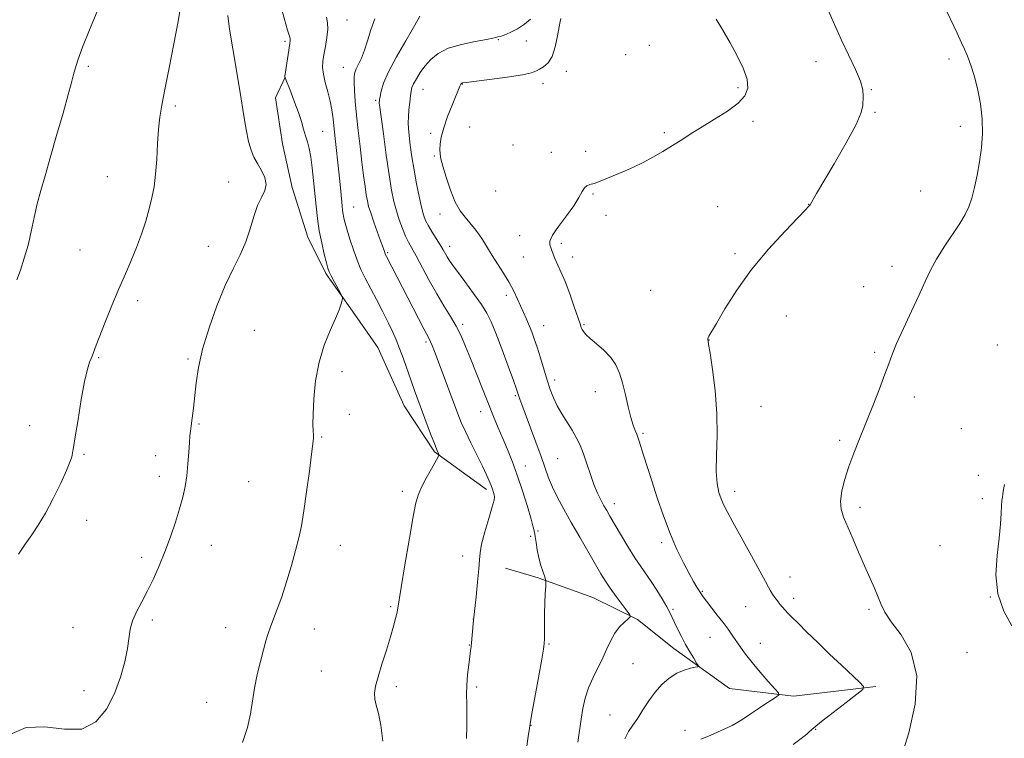
# Model space of a CAD drawing. Extents: x 2187300 to 2190200, y 347300 to 350200.
# Drawn here: x 2189045 to 2189341, y 347633 to 347848 of the extents above; entities that cross this region are included whole.
import ezdxf

# ---------------------------------------------------------------- set-up
doc = ezdxf.new("R2010")
doc.units = 0
doc.header["$MEASUREMENT"] = 0
for name, color, linetype, lineweight in [('DTM HARD BREAKLINE', 7, 'Continuous', 0), ('DTM SPOT ELEVATION', 2, 'Continuous', 13), ('INDEX CONTOUR', 41, 'Continuous', 13), ('INTERMEDIATE CONTOUR', 44, 'Continuous', 0)]:
    doc.layers.add(name, color=color, linetype=linetype, lineweight=lineweight)

msp = doc.modelspace()

# ---------------------------------------------------------------- linework, layer by layer
at = {"layer": 'DTM HARD BREAKLINE'}
for points in [[(2189185.02, 347707.23, 1159.58), (2189169.41, 347718.54, 1157.84), (2189160.35, 347732.38, 1157.08), (2189152.39, 347749.86, 1156.68), (2189144.78, 347760.79, 1156.13), (2189136.81, 347772.08, 1155.77), (2189131.38, 347783, 1155.15), (2189126.68, 347797.92, 1154.31), (2189123.81, 347811.02, 1154.6), (2189121.66, 347824.84, 1154.86), (2189124.58, 347831.02, 1156.02)], [(2189301.97, 347648.05, 1170.24), (2189277.24, 347645.2, 1168.35), (2189257.97, 347647.42, 1166.68), (2189241.27, 347659.46, 1165.44), (2189230.38, 347668.22, 1164.17), (2189216.94, 347674.79, 1162.97), (2189200.59, 347680.65, 1161.84), (2189190.78, 347683.58, 1160.78)]]:
    msp.add_polyline3d(points, dxfattribs=at)
at = {"layer": 'DTM SPOT ELEVATION'}
for p in [(2189143.18, 347848.19, 1158.9), (2189124.56, 347841.81, 1155.71), (2189188.63, 347842.26, 1164.09), (2189196.99, 347841.88, 1164.9), (2189233.92, 347840.55, 1166.7), (2189226.8, 347837.81, 1166.48), (2189283.94, 347835.66, 1169.46), (2189323.91, 347836.47, 1171.6), (2189065.47, 347834.31, 1150.21), (2189142.06, 347834.01, 1159.21), (2189208.97, 347832.76, 1166.49), (2189177.75, 347828.97, 1166.05), (2189202.01, 347829.2, 1166.52), (2189165.98, 347827.4, 1164.79), (2189260.55, 347827.87, 1167.68), (2189300.6, 347827.22, 1170.07), (2189151.8, 347824.08, 1161.76), (2189091.64, 347822.36, 1152.31), (2189301.75, 347820.44, 1170.15), (2189265.1, 347817.74, 1168.43), (2189135.83, 347814.75, 1157.04), (2189168.24, 347814.19, 1165.58), (2189179.96, 347816.05, 1167.16), (2189238.41, 347814.4, 1167.73), (2189327.33, 347816.3, 1171.54), (2189193.04, 347810.61, 1168), (2189204.55, 347808.4, 1167.57), (2189214.87, 347808.72, 1167.54), (2189169.4, 347807.38, 1165.8), (2189071.22, 347801.09, 1151.08), (2189107.6, 347799.58, 1153.37), (2189187.79, 347796.81, 1167.83), (2189315.39, 347796.83, 1171.12), (2189217.06, 347795.98, 1168.12), (2189145.13, 347791.99, 1158.87), (2189254.41, 347792.16, 1169.27), (2189281.77, 347792.84, 1169.98), (2189171.05, 347789.94, 1165.31), (2189220.94, 347789.53, 1168.45), (2189194.96, 347783.45, 1167.52), (2189063, 347779.15, 1151), (2189101.56, 347780.23, 1153.24), (2189174, 347780.26, 1164.55), (2189207.48, 347781.09, 1168.27), (2189155.38, 347778.34, 1160.2), (2189196.06, 347777.04, 1167.22), (2189210.9, 347777.04, 1168.5), (2189259.64, 347777.98, 1169.77), (2189306.82, 347774.22, 1171.47), (2189234.32, 347766.98, 1169.22), (2189298.31, 347768.07, 1171.27), (2189080.32, 347763.93, 1152.45), (2189190.99, 347765.53, 1165.5), (2189275.05, 347759.31, 1170.69), (2189115.32, 347754.99, 1155.2), (2189177.88, 347756.83, 1162.34), (2189202.24, 347756.41, 1166.78), (2189214.35, 347756.73, 1168.13), (2189251.81, 347752.13, 1170.02), (2189166.87, 347751.51, 1159.71), (2189338.48, 347750.62, 1173.32), (2189068.6, 347746.79, 1152.14), (2189095.43, 347746.36, 1153.77), (2189301.65, 347748.42, 1171.78), (2189141.64, 347742.64, 1156.34), (2189205.48, 347740.04, 1166.45), (2189193.66, 347735.36, 1163.79), (2189217.76, 347736.58, 1167.37), (2189313.55, 347734.96, 1172.44), (2189267.42, 347732.23, 1170.96), (2189143.86, 347729.81, 1156.48), (2189183.27, 347730.63, 1161.36), (2189047.9, 347726.37, 1151.41), (2189098.76, 347726.92, 1154.15), (2189327.62, 347725.48, 1173.13), (2189135.57, 347722.94, 1156.13), (2189232.06, 347724.09, 1168.21), (2189291.14, 347721.94, 1171.78), (2189064.17, 347717.81, 1152.14), (2189085.72, 347717.42, 1153.36), (2189206.42, 347716.48, 1165.04), (2189196.69, 347714.24, 1162.67), (2189086.81, 347711.14, 1153.53), (2189332.73, 347711.51, 1173.49), (2189113.66, 347709.57, 1155.02), (2189159.8, 347706.65, 1157.62), (2189259.53, 347706.71, 1170.52), (2189333.9, 347704.51, 1173.61), (2189223.46, 347702.95, 1166.55), (2189297.24, 347701.86, 1172.33), (2189065.02, 347697.93, 1152.64), (2189198.28, 347693.13, 1161.73), (2189200.54, 347694.78, 1162.22), (2189102.46, 347690.48, 1154.65), (2189141.12, 347690.44, 1156.67), (2189237.63, 347691.27, 1167.68), (2189321.2, 347690.37, 1173.18), (2189081.52, 347686.84, 1153.67), (2189177.84, 347687.22, 1159.46), (2189276.15, 347680.9, 1170.72), (2189249.83, 347676.6, 1168.12), (2189336.3, 347674.97, 1174), (2189156.27, 347672.02, 1157.81), (2189262.84, 347672.02, 1169.13), (2189277.23, 347674.55, 1170.44), (2189241.01, 347671.27, 1166.21), (2189299.85, 347671.21, 1171.78), (2189084.75, 347668.02, 1154.26), (2189181.06, 347668.33, 1159.99), (2189060.92, 347665.87, 1153.37), (2189106.74, 347665.76, 1155.37), (2189133.31, 347665.32, 1156.65), (2189179.9, 347660.53, 1159.95), (2189203.83, 347660.78, 1162.13), (2189252.16, 347662.87, 1167.19), (2189267.28, 347660.98, 1168.76), (2189329.3, 347658.23, 1173.19), (2189229.06, 347654.93, 1164.98), (2189135.45, 347652.75, 1156.91), (2189064.2, 347646.8, 1153.48), (2189157.97, 347647.98, 1158.41), (2189182.06, 347647.95, 1160.25), (2189101.02, 347643.3, 1155.39), (2189222.09, 347639.52, 1165.15), (2189198.45, 347636.44, 1162.04), (2189244.69, 347634.89, 1167.51), (2189283.88, 347635.25, 1170.13)]:
    msp.add_point(p, dxfattribs=at)
at = {"layer": 'INDEX CONTOUR'}
for points in [[(2189068.185, 347850.766, 1150), (2189065.862, 347845.205, 1150), (2189063.757, 347840.008, 1150), (2189062.324, 347836.131, 1150), (2189061.485, 347833.514, 1150), (2189061.032, 347831.84, 1150), (2189060.738, 347830.663, 1150), (2189060.306, 347829.006, 1150), (2189059.422, 347825.762, 1150), (2189057.888, 347820.247, 1150), (2189055.975, 347813.458, 1150), (2189054.073, 347806.814, 1150), (2189052.491, 347801.4, 1150), (2189051.22, 347796.971, 1150), (2189050.171, 347792.946, 1150), (2189049.252, 347788.86, 1150), (2189048.356, 347784.708, 1150), (2189047.372, 347780.599, 1150), (2189046.236, 347776.663, 1150), (2189045.067, 347773.113, 1150), (2189044.03, 347770.185, 1150)], [(2189287.672, 347851.119, 1170), (2189289.52, 347846.814, 1170), (2189291.609, 347842.156, 1170), (2189295.849, 347833.291, 1170), (2189297.329, 347829.765, 1170), (2189298.025, 347827.181, 1170), (2189298.171, 347825.331, 1170), (2189298.084, 347822.485, 1170), (2189297.591, 347820.375, 1170), (2189296.036, 347816.776, 1170), (2189293.075, 347811.279, 1170), (2189289.464, 347805.033, 1170), (2189284.169, 347796.08, 1170), (2189282.209, 347792.724, 1170), (2189281.965, 347792.385, 1170), (2189281.751, 347792.137, 1170), (2189280.856, 347791.19, 1170), (2189278.64, 347788.892, 1170), (2189274.723, 347784.808, 1170), (2189269.76, 347779.369, 1170), (2189264.665, 347773.224, 1170), (2189260.216, 347767.022, 1170), (2189256.659, 347761.426, 1170), (2189254.102, 347757.101, 1170), (2189251.85, 347753.234, 1170), (2189251.58, 347752.703, 1170), (2189251.493, 347752.4, 1170), (2189251.494, 347752.198, 1170), (2189251.58, 347751.826, 1170), (2189251.748, 347750.788, 1170), (2189252.166, 347748.114, 1170), (2189252.891, 347743.267, 1170), (2189253.678, 347736.909, 1170), (2189254.207, 347729.999, 1170), (2189254.266, 347723.388, 1170), (2189254.083, 347717.494, 1170), (2189253.996, 347712.626, 1170), (2189254.262, 347708.989, 1170), (2189254.806, 347706.354, 1170), (2189255.476, 347704.39, 1170), (2189256.202, 347702.697, 1170), (2189257.261, 347700.609, 1170), (2189259.016, 347697.389, 1170), (2189264.607, 347687.303, 1170), (2189267.166, 347682.65, 1170), (2189268.786, 347679.635, 1170), (2189269.69, 347677.913, 1170), (2189270.292, 347676.821, 1170), (2189270.93, 347675.805, 1170), (2189271.643, 347674.781, 1170), (2189272.389, 347673.779, 1170), (2189273.139, 347672.823, 1170), (2189273.9, 347671.904, 1170), (2189274.688, 347671.009, 1170), (2189275.563, 347670.075, 1170), (2189276.774, 347668.85, 1170), (2189278.611, 347667.032, 1170), (2189281.268, 347664.425, 1170), (2189284.53, 347661.247, 1170), (2189288.088, 347657.818, 1170), (2189291.613, 347654.464, 1170), (2189297.044, 347649.359, 1170), (2189298.205, 347648.111, 1170), (2189298.001, 347647.172, 1170), (2189296.257, 347645.736, 1170), (2189293.004, 347643.264, 1170), (2189289.099, 347640.27, 1170), (2189285.603, 347637.535, 1170), (2189283.325, 347635.661, 1170), (2189282.058, 347634.535, 1170), (2189281.341, 347633.868, 1170), (2189280.686, 347633.327, 1170), (2189277.108, 347630.668, 1170)], [(2189151.522, 347848.525, 1160), (2189150.312, 347845.197, 1160), (2189149.325, 347841.964, 1160), (2189148.415, 347839.085, 1160), (2189147.48, 347836.759, 1160), (2189146.6, 347834.951, 1160), (2189145.896, 347833.566, 1160), (2189145.464, 347832.456, 1160), (2189145.273, 347831.261, 1160), (2189145.267, 347829.568, 1160), (2189145.396, 347827.05, 1160), (2189145.652, 347823.712, 1160), (2189146.033, 347819.646, 1160), (2189146.528, 347815.001, 1160), (2189147.087, 347810.154, 1160), (2189147.647, 347805.542, 1160), (2189148.156, 347801.533, 1160), (2189148.597, 347798.237, 1160), (2189148.961, 347795.694, 1160), (2189149.269, 347793.845, 1160), (2189149.653, 347792.218, 1160), (2189150.273, 347790.235, 1160), (2189151.22, 347787.526, 1160), (2189153.262, 347781.876, 1160), (2189153.9, 347780.065, 1160), (2189154.477, 347778.35, 1160), (2189154.659, 347777.892, 1160), (2189154.993, 347777.212, 1160), (2189164.582, 347758.569, 1160), (2189166.223, 347755.403, 1160), (2189167.825, 347752.402, 1160), (2189168.231, 347751.576, 1160), (2189168.712, 347750.447, 1160), (2189169.428, 347748.628, 1160), (2189170.513, 347745.774, 1160), (2189176.445, 347729.959, 1160), (2189177.481, 347727.378, 1160), (2189178.709, 347724.629, 1160), (2189180.352, 347721.216, 1160), (2189183.825, 347714.191, 1160), (2189185.035, 347711.665, 1160), (2189185.856, 347709.84, 1160), (2189186.419, 347708.455, 1160), (2189186.841, 347707.299, 1160), (2189187.15, 347706.344, 1160), (2189187.362, 347705.609, 1160), (2189187.461, 347705.005, 1160), (2189187.317, 347704.002, 1160), (2189186.772, 347701.963, 1160), (2189185.759, 347698.528, 1160), (2189184.57, 347694.456, 1160), (2189183.592, 347690.786, 1160), (2189183.095, 347688.212, 1160), (2189182.905, 347686.069, 1160), (2189182.737, 347683.344, 1160), (2189182.378, 347679.394, 1160), (2189181.914, 347675.014, 1160), (2189181.131, 347667.951, 1160), (2189180.404, 347660.063, 1160), (2189180.263, 347658.755, 1160), (2189180.046, 347657.037, 1160), (2189179.718, 347654.546, 1160), (2189179.373, 347651.553, 1160), (2189179.131, 347648.485, 1160), (2189179.079, 347645.646, 1160), (2189179.136, 347642.833, 1160), (2189179.184, 347639.72, 1160), (2189179.13, 347636.125, 1160), (2189178.989, 347632.436, 1160)]]:
    msp.add_polyline3d(points, dxfattribs=at)
at = {"layer": 'INTERMEDIATE CONTOUR'}
for points in [[(2189093.288, 347852.678, 1152), (2189092.45, 347847.697, 1152), (2189091.191, 347841.045, 1152), (2189089.758, 347833.808, 1152), (2189088.465, 347827.354, 1152), (2189087.557, 347822.649, 1152), (2189086.978, 347819.03, 1152), (2189086.598, 347815.434, 1152), (2189086.299, 347811.081, 1152), (2189086.009, 347806.337, 1152), (2189085.663, 347801.856, 1152), (2189085.206, 347798.104, 1152), (2189084.59, 347794.803, 1152), (2189083.77, 347791.489, 1152), (2189082.714, 347787.812, 1152), (2189081.444, 347783.875, 1152), (2189079.991, 347779.897, 1152), (2189078.381, 347776.009, 1152), (2189076.606, 347771.982, 1152), (2189074.65, 347767.502, 1152), (2189072.551, 347762.442, 1152), (2189070.541, 347757.431, 1152), (2189067.865, 347750.597, 1152), (2189066.594, 347747.231, 1152), (2189066.297, 347746.53, 1152), (2189065.832, 347745.396, 1152), (2189065.185, 347743.307, 1152), (2189064.357, 347739.671, 1152), (2189063.375, 347734.25, 1152), (2189062.388, 347728.2, 1152), (2189061.572, 347723.027, 1152), (2189061.055, 347719.854, 1152), (2189060.772, 347718.267, 1152), (2189060.609, 347717.47, 1152), (2189060.424, 347716.707, 1152), (2189059.961, 347715.385, 1152), (2189058.937, 347712.952, 1152), (2189057.179, 347709.102, 1152), (2189054.947, 347704.505, 1152), (2189052.613, 347700.077, 1152), (2189050.464, 347696.506, 1152), (2189048.47, 347693.562, 1152), (2189046.522, 347690.787, 1152), (2189044.542, 347687.835, 1152)], [(2189322.252, 347852.817, 1172), (2189326.401, 347844.19, 1172), (2189327.722, 347841.369, 1172), (2189328.584, 347839.429, 1172), (2189329.265, 347837.803, 1172), (2189329.994, 347835.985, 1172), (2189330.804, 347833.721, 1172), (2189331.687, 347830.815, 1172), (2189332.598, 347827.158, 1172), (2189333.39, 347822.968, 1172), (2189333.889, 347818.547, 1172), (2189333.964, 347814.149, 1172), (2189333.676, 347809.838, 1172), (2189333.129, 347805.631, 1172), (2189332.422, 347801.576, 1172), (2189331.615, 347797.852, 1172), (2189330.765, 347794.665, 1172), (2189329.877, 347792.105, 1172), (2189328.754, 347789.764, 1172), (2189327.149, 347787.11, 1172), (2189322.444, 347780.054, 1172), (2189320.141, 347776.388, 1172), (2189318.333, 347773.064, 1172), (2189316.741, 347769.688, 1172), (2189314.942, 347765.699, 1172), (2189312.664, 347760.782, 1172), (2189310.249, 347755.598, 1172), (2189308.191, 347751.055, 1172), (2189306.824, 347747.742, 1172), (2189305.814, 347744.985, 1172), (2189304.665, 347741.791, 1172), (2189303.011, 347737.447, 1172), (2189301.008, 347732.346, 1172), (2189297.042, 347722.424, 1172), (2189295.358, 347718.124, 1172), (2189293.882, 347714.109, 1172), (2189292.633, 347710.283, 1172), (2189291.732, 347706.768, 1172), (2189291.326, 347703.741, 1172), (2189291.521, 347701.258, 1172), (2189292.267, 347698.887, 1172), (2189295.036, 347692.456, 1172), (2189296.79, 347688.352, 1172), (2189298.558, 347684.276, 1172), (2189301.573, 347677.542, 1172), (2189302.679, 347674.923, 1172), (2189303.54, 347672.688, 1172), (2189304.634, 347670.394, 1172), (2189306.543, 347667.514, 1172), (2189309.529, 347663.564, 1172), (2189312.561, 347658.238, 1172), (2189314.286, 347651.275, 1172), (2189313.78, 347642.754, 1172), (2189311.835, 347634.126, 1172), (2189309.674, 347627.182, 1172)], [(2189107.341, 347849.49, 1154), (2189107.918, 347845.402, 1154), (2189108.868, 347839.492, 1154), (2189111.159, 347825.8, 1154), (2189112.096, 347820.01, 1154), (2189112.878, 347815.349, 1154), (2189113.603, 347811.747, 1154), (2189114.361, 347809.081, 1154), (2189115.224, 347806.996, 1154), (2189116.257, 347805.081, 1154), (2189117.448, 347803.023, 1154), (2189118.468, 347800.888, 1154), (2189118.912, 347798.837, 1154), (2189118.504, 347796.945, 1154), (2189117.507, 347794.934, 1154), (2189116.313, 347792.441, 1154), (2189115.216, 347789.218, 1154), (2189114.106, 347785.485, 1154), (2189112.769, 347781.581, 1154), (2189111.044, 347777.703, 1154), (2189108.962, 347773.499, 1154), (2189106.606, 347768.475, 1154), (2189104.098, 347762.354, 1154), (2189101.724, 347755.711, 1154), (2189099.81, 347749.338, 1154), (2189098.584, 347743.857, 1154), (2189097.885, 347739.219, 1154), (2189097.064, 347731.662, 1154), (2189096.708, 347728.667, 1154), (2189096.408, 347726.36, 1154), (2189096.181, 347724.749, 1154), (2189096.003, 347723.304, 1154), (2189095.84, 347721.362, 1154), (2189095.656, 347718.46, 1154), (2189095.41, 347714.944, 1154), (2189095.061, 347711.359, 1154), (2189094.563, 347708.093, 1154), (2189093.86, 347704.914, 1154), (2189092.893, 347701.432, 1154), (2189091.628, 347697.377, 1154), (2189090.134, 347692.96, 1154), (2189088.499, 347688.508, 1154), (2189086.8, 347684.297, 1154), (2189085.058, 347680.387, 1154), (2189083.278, 347676.785, 1154), (2189081.501, 347673.495, 1154), (2189079.912, 347670.506, 1154), (2189078.73, 347667.805, 1154), (2189078.081, 347665.312, 1154), (2189077.269, 347659.504, 1154), (2189076.457, 347655.491, 1154), (2189075.173, 347650.865, 1154), (2189073.369, 347645.976, 1154), (2189070.966, 347641.249, 1154), (2189067.775, 347637.414, 1154), (2189063.571, 347635.274, 1154), (2189058.286, 347635.217, 1154), (2189052.464, 347635.958, 1154), (2189046.802, 347635.796, 1154), (2189041.902, 347633.639, 1154)], [(2189123.82, 347850.519, 1156), (2189124.805, 347846.97, 1156), (2189125.324, 347845.168, 1156), (2189125.965, 347843.061, 1156), (2189126.096, 347842.489, 1156), (2189126.118, 347841.96, 1156), (2189126.026, 347841.169, 1156), (2189124.789, 347833.218, 1156), (2189124.459, 347831.29, 1156), (2189124.464, 347831.162, 1156), (2189124.51, 347830.974, 1156), (2189124.552, 347830.86, 1156), (2189126.249, 347826.6, 1156), (2189127.441, 347823.521, 1156), (2189128.586, 347820.388, 1156), (2189129.473, 347817.684, 1156), (2189130.143, 347815.403, 1156), (2189130.707, 347813.424, 1156), (2189131.25, 347811.583, 1156), (2189131.776, 347809.571, 1156), (2189132.267, 347807.04, 1156), (2189132.712, 347803.76, 1156), (2189133.115, 347799.976, 1156), (2189133.856, 347792.257, 1156), (2189134.28, 347788.581, 1156), (2189134.839, 347784.916, 1156), (2189135.568, 347781.245, 1156), (2189136.344, 347777.895, 1156), (2189137.001, 347775.281, 1156), (2189137.44, 347773.645, 1156), (2189137.829, 347772.538, 1156), (2189138.404, 347771.341, 1156), (2189139.311, 347769.624, 1156), (2189141.214, 347766.124, 1156), (2189141.69, 347765.209, 1156), (2189141.815, 347764.672, 1156), (2189141.695, 347764.052, 1156), (2189141.393, 347762.942, 1156), (2189140.79, 347761.145, 1156), (2189139.724, 347758.518, 1156), (2189138.129, 347754.962, 1156), (2189136.333, 347750.562, 1156), (2189134.76, 347745.449, 1156), (2189133.736, 347739.854, 1156), (2189133.198, 347734.414, 1156), (2189132.983, 347729.868, 1156), (2189132.946, 347726.754, 1156), (2189132.997, 347724.816, 1156), (2189133.059, 347723.6, 1156), (2189133.058, 347722.579, 1156), (2189132.908, 347720.944, 1156), (2189132.523, 347717.818, 1156), (2189131.858, 347712.693, 1156), (2189131.031, 347706.559, 1156), (2189130.197, 347700.777, 1156), (2189129.459, 347696.327, 1156), (2189128.698, 347692.679, 1156), (2189127.739, 347688.92, 1156), (2189126.471, 347684.402, 1156), (2189125.011, 347679.537, 1156), (2189123.542, 347674.997, 1156), (2189122.218, 347671.308, 1156), (2189120.173, 347666.018, 1156), (2189119.464, 347663.931, 1156), (2189118.829, 347661.75, 1156), (2189118.099, 347659.064, 1156), (2189117.174, 347655.6, 1156), (2189116.19, 347651.632, 1156), (2189115.347, 347647.573, 1156), (2189114.162, 347639.88, 1156), (2189113.23, 347635.774, 1156), (2189111.739, 347631.243, 1156)], [(2189165.023, 347849.377, 1162), (2189164.439, 347848.239, 1162), (2189163.104, 347845.88, 1162), (2189160.789, 347841.933, 1162), (2189158.052, 347837.169, 1162), (2189155.645, 347832.642, 1162), (2189154.142, 347829.192, 1162), (2189153.399, 347826.806, 1162), (2189153.091, 347825.256, 1162), (2189152.943, 347824.322, 1162), (2189152.874, 347823.814, 1162), (2189152.85, 347823.544, 1162), (2189152.862, 347823.214, 1162), (2189153.002, 347822.041, 1162), (2189153.384, 347819.124, 1162), (2189154.077, 347813.965, 1162), (2189154.95, 347807.643, 1162), (2189155.823, 347801.641, 1162), (2189156.567, 347797.088, 1162), (2189157.248, 347793.712, 1162), (2189157.984, 347790.89, 1162), (2189158.855, 347788.14, 1162), (2189159.802, 347785.539, 1162), (2189160.735, 347783.304, 1162), (2189161.61, 347781.523, 1162), (2189163.914, 347777.346, 1162), (2189167.841, 347769.97, 1162), (2189170.086, 347765.955, 1162), (2189172.25, 347762.376, 1162), (2189174.236, 347759.193, 1162), (2189175.97, 347756.237, 1162), (2189177.429, 347753.325, 1162), (2189178.781, 347750.176, 1162), (2189180.244, 347746.496, 1162), (2189183.819, 347737.444, 1162), (2189185.6, 347732.978, 1162), (2189187.163, 347729.114, 1162), (2189188.563, 347725.716, 1162), (2189189.912, 347722.514, 1162), (2189191.301, 347719.247, 1162), (2189192.756, 347715.671, 1162), (2189194.285, 347711.553, 1162), (2189195.863, 347706.834, 1162), (2189197.318, 347702.155, 1162), (2189198.445, 347698.338, 1162), (2189199.107, 347695.937, 1162), (2189199.441, 347694.446, 1162), (2189199.653, 347693.096, 1162), (2189199.919, 347691.284, 1162), (2189200.29, 347689.077, 1162), (2189200.784, 347686.71, 1162), (2189201.397, 347684.414, 1162), (2189202.019, 347682.419, 1162), (2189202.516, 347680.95, 1162), (2189202.787, 347680.092, 1162), (2189202.865, 347679.362, 1162), (2189202.817, 347678.131, 1162), (2189202.707, 347675.953, 1162), (2189202.58, 347673.086, 1162), (2189202.477, 347669.968, 1162), (2189202.429, 347666.998, 1162), (2189202.415, 347662.422, 1162), (2189202.371, 347661.006, 1162), (2189202.161, 347659.306, 1162), (2189201.638, 347656.251, 1162), (2189200.734, 347651.222, 1162), (2189198.787, 347640.493, 1162), (2189198.268, 347637.558, 1162), (2189197.956, 347635.586, 1162), (2189197.587, 347633.009, 1162), (2189196.963, 347628.715, 1162)], [(2189137.047, 347848.997, 1158), (2189137.29, 347847.375, 1158), (2189137.365, 347845.406, 1158), (2189137.13, 347842.907, 1158), (2189136.694, 347840.187, 1158), (2189136.233, 347837.682, 1158), (2189135.906, 347835.683, 1158), (2189135.816, 347833.903, 1158), (2189136.052, 347831.913, 1158), (2189136.65, 347829.407, 1158), (2189137.425, 347826.584, 1158), (2189138.142, 347823.768, 1158), (2189138.626, 347821.166, 1158), (2189138.954, 347818.517, 1158), (2189139.268, 347815.445, 1158), (2189139.673, 347811.705, 1158), (2189140.587, 347803.502, 1158), (2189140.969, 347799.825, 1158), (2189141.276, 347796.695, 1158), (2189141.685, 347792.361, 1158), (2189141.838, 347790.994, 1158), (2189142.01, 347789.846, 1158), (2189142.252, 347788.666, 1158), (2189142.628, 347787.183, 1158), (2189143.209, 347785.121, 1158), (2189144.039, 347782.33, 1158), (2189145.059, 347779.144, 1158), (2189146.179, 347776.03, 1158), (2189147.348, 347773.301, 1158), (2189148.644, 347770.686, 1158), (2189152.003, 347764.273, 1158), (2189153.904, 347760.579, 1158), (2189155.604, 347757.2, 1158), (2189156.91, 347754.49, 1158), (2189157.955, 347752.11, 1158), (2189158.957, 347749.555, 1158), (2189160.078, 347746.467, 1158), (2189162.416, 347739.811, 1158), (2189163.462, 347736.899, 1158), (2189168.27, 347723.917, 1158), (2189169.38, 347720.977, 1158), (2189170.108, 347719.129, 1158), (2189170.513, 347718.178, 1158), (2189170.711, 347717.765, 1158), (2189170.768, 347717.512, 1158), (2189170.536, 347716.981, 1158), (2189168.52, 347713.431, 1158), (2189166.95, 347710.602, 1158), (2189165.522, 347707.866, 1158), (2189164.526, 347705.561, 1158), (2189163.766, 347702.831, 1158), (2189162.924, 347698.514, 1158), (2189161.784, 347691.959, 1158), (2189160.542, 347684.563, 1158), (2189158.318, 347670.95, 1158), (2189158.118, 347670.018, 1158), (2189157.753, 347668.459, 1158), (2189157.149, 347666.147, 1158), (2189156.236, 347662.985, 1158), (2189154.999, 347659.008, 1158), (2189153.659, 347654.781, 1158), (2189152.494, 347650.999, 1158), (2189151.73, 347648.177, 1158), (2189151.398, 347646.083, 1158), (2189151.473, 347644.308, 1158), (2189151.913, 347642.424, 1158), (2189152.577, 347639.971, 1158), (2189153.305, 347636.476, 1158), (2189153.934, 347631.699, 1158)], [(2189198.288, 347848.39, 1164), (2189196.495, 347846.913, 1164), (2189194.345, 347845.563, 1164), (2189192.163, 347844.444, 1164), (2189190.336, 347843.653, 1164), (2189189.154, 347843.244, 1164), (2189188.494, 347843.096, 1164), (2189188.14, 347843.041, 1164), (2189187.808, 347842.934, 1164), (2189186.968, 347842.71, 1164), (2189185.027, 347842.324, 1164), (2189181.647, 347841.729, 1164), (2189177.508, 347840.866, 1164), (2189173.552, 347839.676, 1164), (2189170.507, 347838.127, 1164), (2189168.28, 347836.313, 1164), (2189166.574, 347834.356, 1164), (2189165.145, 347832.387, 1164), (2189163.987, 347830.561, 1164), (2189163.15, 347829.044, 1164), (2189162.652, 347827.904, 1164), (2189162.381, 347826.841, 1164), (2189162.194, 347825.458, 1164), (2189161.982, 347823.494, 1164), (2189161.765, 347821.229, 1164), (2189161.6, 347819.08, 1164), (2189161.536, 347817.315, 1164), (2189161.595, 347815.61, 1164), (2189161.795, 347813.491, 1164), (2189162.148, 347810.604, 1164), (2189162.649, 347807.069, 1164), (2189163.287, 347803.118, 1164), (2189164.038, 347799.022, 1164), (2189164.82, 347795.165, 1164), (2189165.539, 347791.963, 1164), (2189166.146, 347789.681, 1164), (2189166.771, 347787.98, 1164), (2189167.592, 347786.373, 1164), (2189168.717, 347784.498, 1164), (2189171.134, 347780.671, 1164), (2189172.01, 347779.206, 1164), (2189173.227, 347777.07, 1164), (2189173.843, 347776.096, 1164), (2189174.772, 347774.77, 1164), (2189176.303, 347772.685, 1164), (2189178.582, 347769.621, 1164), (2189181.175, 347766.089, 1164), (2189183.503, 347762.784, 1164), (2189185.164, 347760.141, 1164), (2189186.45, 347757.554, 1164), (2189187.83, 347754.155, 1164), (2189189.619, 347749.431, 1164), (2189191.526, 347744.281, 1164), (2189193.105, 347739.959, 1164), (2189194.036, 347737.378, 1164), (2189194.484, 347736.095, 1164), (2189195.072, 347734.348, 1164), (2189195.659, 347732.704, 1164), (2189196.66, 347729.997, 1164), (2189199.857, 347721.457, 1164), (2189201.443, 347717.109, 1164), (2189202.663, 347713.614, 1164), (2189203.704, 347710.713, 1164), (2189204.853, 347707.923, 1164), (2189206.353, 347704.836, 1164), (2189208.236, 347701.322, 1164), (2189210.486, 347697.321, 1164), (2189213.03, 347692.88, 1164), (2189217.782, 347684.683, 1164), (2189219.419, 347681.894, 1164), (2189220.759, 347679.725, 1164), (2189222.192, 347677.603, 1164), (2189223.974, 347675.136, 1164), (2189225.82, 347672.659, 1164), (2189227.306, 347670.692, 1164), (2189228.097, 347669.579, 1164), (2189228.17, 347668.984, 1164), (2189227.588, 347668.394, 1164), (2189226.454, 347667.395, 1164), (2189225.019, 347665.943, 1164), (2189223.577, 347664.091, 1164), (2189222.34, 347661.891, 1164), (2189221.2, 347659.398, 1164), (2189219.971, 347656.666, 1164), (2189217.042, 347650.719, 1164), (2189215.713, 347647.631, 1164), (2189214.716, 347644.537, 1164), (2189214, 347641.421, 1164), (2189213.464, 347638.249, 1164), (2189212.476, 347631.313, 1164)], [(2189207.397, 347848.579, 1166), (2189207.167, 347847.742, 1166), (2189206.828, 347846.101, 1166), (2189206.359, 347843.376, 1166), (2189205.693, 347840.162, 1166), (2189204.753, 347837.268, 1166), (2189203.518, 347835.313, 1166), (2189202.185, 347834.15, 1166), (2189201.003, 347833.441, 1166), (2189200.038, 347832.887, 1166), (2189198.605, 347832.357, 1166), (2189195.836, 347831.76, 1166), (2189191.253, 347831.046, 1166), (2189185.967, 347830.325, 1166), (2189178.91, 347829.416, 1166), (2189177.88, 347829.269, 1166), (2189177.623, 347829.2, 1166), (2189177.502, 347829.112, 1166), (2189177.381, 347828.961, 1166), (2189177.247, 347828.712, 1166), (2189177.061, 347828.277, 1166), (2189174.736, 347822.649, 1166), (2189173.366, 347819.182, 1166), (2189172.186, 347815.798, 1166), (2189171.471, 347813.028, 1166), (2189171.151, 347810.889, 1166), (2189171.063, 347809.274, 1166), (2189171.098, 347807.991, 1166), (2189171.334, 347806.531, 1166), (2189171.906, 347804.305, 1166), (2189172.892, 347800.96, 1166), (2189174.187, 347797.092, 1166), (2189175.64, 347793.533, 1166), (2189177.121, 347790.904, 1166), (2189178.593, 347788.98, 1166), (2189180.043, 347787.323, 1166), (2189181.444, 347785.597, 1166), (2189182.734, 347783.849, 1166), (2189183.835, 347782.226, 1166), (2189184.727, 347780.797, 1166), (2189185.617, 347779.316, 1166), (2189186.77, 347777.456, 1166), (2189188.353, 347775.004, 1166), (2189190.156, 347772.183, 1166), (2189191.87, 347769.33, 1166), (2189193.259, 347766.717, 1166), (2189194.372, 347764.357, 1166), (2189197.073, 347758.316, 1166), (2189197.871, 347756.47, 1166), (2189198.623, 347754.587, 1166), (2189199.389, 347752.472, 1166), (2189200.241, 347749.901, 1166), (2189201.225, 347746.758, 1166), (2189203.284, 347740.072, 1166), (2189204.207, 347737.244, 1166), (2189205.155, 347734.743, 1166), (2189206.282, 347732.349, 1166), (2189207.686, 347729.894, 1166), (2189210.721, 347725.059, 1166), (2189212.013, 347722.827, 1166), (2189213.138, 347720.544, 1166), (2189214.181, 347717.963, 1166), (2189215.208, 347714.936, 1166), (2189216.242, 347711.727, 1166), (2189217.291, 347708.702, 1166), (2189218.354, 347706.15, 1166), (2189219.383, 347704.064, 1166), (2189220.318, 347702.358, 1166), (2189221.153, 347700.887, 1166), (2189222.104, 347699.246, 1166), (2189225.322, 347693.772, 1166), (2189227.497, 347690.14, 1166), (2189229.603, 347686.737, 1166), (2189231.373, 347684.047, 1166), (2189234.468, 347679.55, 1166), (2189236.141, 347676.979, 1166), (2189237.782, 347674.339, 1166), (2189239.151, 347672.018, 1166), (2189240.093, 347670.274, 1166), (2189240.788, 347668.831, 1166), (2189241.499, 347667.285, 1166), (2189242.432, 347665.329, 1166), (2189243.565, 347663.07, 1166), (2189244.819, 347660.713, 1166), (2189246.101, 347658.463, 1166), (2189247.262, 347656.527, 1166), (2189248.136, 347655.112, 1166), (2189248.571, 347654.338, 1166), (2189248.46, 347654.003, 1166), (2189247.709, 347653.821, 1166), (2189246.278, 347653.53, 1166), (2189244.349, 347652.974, 1166), (2189242.158, 347652.021, 1166), (2189239.917, 347650.572, 1166), (2189237.722, 347648.659, 1166), (2189235.645, 347646.345, 1166), (2189233.743, 347643.728, 1166), (2189232.013, 347641.048, 1166), (2189230.438, 347638.577, 1166), (2189229.006, 347636.486, 1166), (2189227.715, 347634.529, 1166), (2189226.565, 347632.355, 1166)], [(2189254.052, 347848.404, 1168), (2189256.01, 347845.079, 1168), (2189258.184, 347841.347, 1168), (2189260.328, 347837.456, 1168), (2189262.137, 347833.697, 1168), (2189263.287, 347830.372, 1168), (2189263.494, 347827.676, 1168), (2189262.622, 347825.391, 1168), (2189260.571, 347823.192, 1168), (2189257.366, 347820.839, 1168), (2189253.54, 347818.427, 1168), (2189249.754, 347816.134, 1168), (2189246.508, 347814.09, 1168), (2189243.659, 347812.235, 1168), (2189240.904, 347810.46, 1168), (2189238.011, 347808.692, 1168), (2189235.022, 347806.98, 1168), (2189232.047, 347805.407, 1168), (2189229.179, 347804.033, 1168), (2189226.439, 347802.822, 1168), (2189221.377, 347800.675, 1168), (2189219.189, 347799.782, 1168), (2189217.398, 347799.132, 1168), (2189216.086, 347798.761, 1168), (2189215.149, 347798.423, 1168), (2189214.428, 347797.808, 1168), (2189213.747, 347796.651, 1168), (2189212.813, 347794.868, 1168), (2189211.311, 347792.421, 1168), (2189209.093, 347789.376, 1168), (2189206.701, 347786.222, 1168), (2189204.846, 347783.547, 1168), (2189204.045, 347781.779, 1168), (2189204.039, 347780.683, 1168), (2189204.375, 347779.862, 1168), (2189204.697, 347778.972, 1168), (2189205.045, 347777.889, 1168), (2189205.556, 347776.542, 1168), (2189207.381, 347772.611, 1168), (2189208.636, 347769.652, 1168), (2189210.031, 347765.93, 1168), (2189211.379, 347762.076, 1168), (2189213.135, 347756.92, 1168), (2189213.516, 347755.895, 1168), (2189213.795, 347755.289, 1168), (2189214.17, 347754.65, 1168), (2189214.87, 347753.789, 1168), (2189216.133, 347752.584, 1168), (2189218.074, 347750.957, 1168), (2189220.325, 347749.008, 1168), (2189222.398, 347746.882, 1168), (2189223.922, 347744.659, 1168), (2189225.008, 347742.177, 1168), (2189225.884, 347739.209, 1168), (2189226.736, 347735.664, 1168), (2189227.572, 347731.994, 1168), (2189228.359, 347728.785, 1168), (2189229.065, 347726.479, 1168), (2189229.669, 347724.925, 1168), (2189230.15, 347723.829, 1168), (2189230.519, 347722.884, 1168), (2189230.893, 347721.745, 1168), (2189232.219, 347717.522, 1168), (2189234.69, 347709.795, 1168), (2189236.339, 347704.713, 1168), (2189238.199, 347699.267, 1168), (2189240.192, 347693.954, 1168), (2189242.239, 347689.203, 1168), (2189244.192, 347685.171, 1168), (2189245.897, 347681.946, 1168), (2189247.236, 347679.572, 1168), (2189248.234, 347677.903, 1168), (2189249.501, 347675.888, 1168), (2189250.112, 347674.994, 1168), (2189251.069, 347673.712, 1168), (2189254.336, 347669.526, 1168), (2189256.095, 347667.247, 1168), (2189257.581, 347665.25, 1168), (2189258.856, 347663.461, 1168), (2189261.328, 347659.859, 1168), (2189262.843, 347657.754, 1168), (2189264.779, 347655.277, 1168), (2189267.195, 347652.414, 1168), (2189269.667, 347649.603, 1168), (2189271.648, 347647.392, 1168), (2189272.701, 347646.152, 1168), (2189272.821, 347645.528, 1168), (2189272.111, 347644.986, 1168), (2189270.695, 347644.098, 1168), (2189268.775, 347642.862, 1168), (2189266.578, 347641.382, 1168), (2189264.261, 347639.758, 1168), (2189261.73, 347638.071, 1168), (2189258.826, 347636.394, 1168), (2189255.505, 347634.804, 1168), (2189252.182, 347633.388, 1168), (2189249.386, 347632.23, 1168)], [(2189340.547, 347708.709, 1174), (2189340.285, 347707.202, 1174), (2189340.112, 347705.945, 1174), (2189339.956, 347704.936, 1174), (2189339.815, 347703.867, 1174), (2189339.7, 347702.353, 1174), (2189339.602, 347700.059, 1174), (2189339.414, 347696.842, 1174), (2189339.008, 347692.611, 1174), (2189338.382, 347687.38, 1174), (2189338.028, 347681.611, 1174), (2189338.565, 347675.873, 1174), (2189340.366, 347670.671, 1174), (2189342.81, 347666.251, 1174)]]:
    msp.add_polyline3d(points, dxfattribs=at)

doc.saveas('drawing.dxf')
